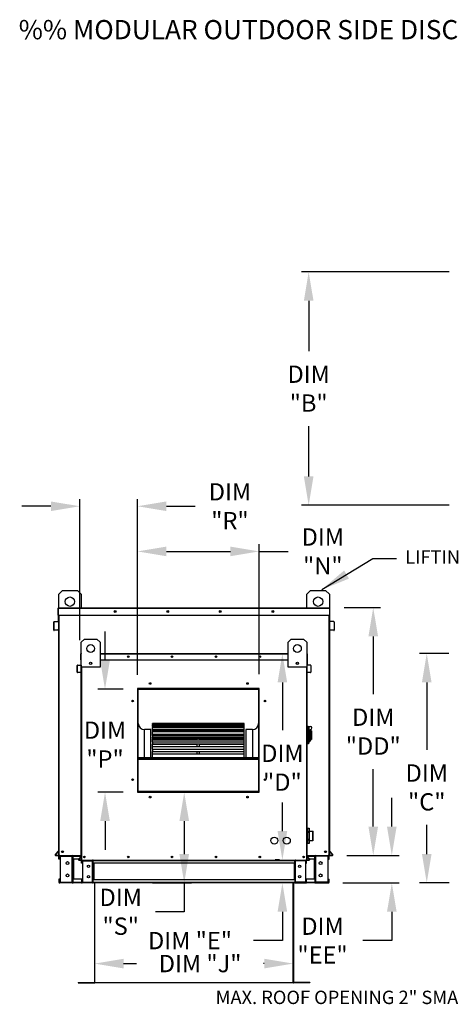
# Model space of a CAD drawing. Units: inches. Extents: x 0 to 2532, y -158 to 0.
# Drawn here: x 0 to 44, y -102 to 0 of the extents above; entities that cross this region are included whole.
import ezdxf

# ---------------------------------------------------------------- set-up
doc = ezdxf.new("R2010")
doc.units = ezdxf.units.IN
doc.header["$LTSCALE"] = 4
doc.header["$MEASUREMENT"] = 0
doc.styles.add('BOLD', font='ROMAND.SHX')
doc.dimstyles.new('MOD', dxfattribs={"dimscale": 1.5, "dimtxt": 1.2, "dimasz": 2, "dimexe": 0.5, "dimexo": 1, "dimgap": 1, "dimtad": 0, "dimtih": 1, "dimtoh": 1, "dimzin": 0, "dimdsep": 46, "dimtxsty": 'Standard', "dimcen": 0.09, "dimadec": 0, "dimazin": 0, "dimtfac": 1, "dimtofl": 0, "dimtmove": 0, "dimatfit": 3, "dimfxl": 1, "dimtolj": 1, "dimtzin": 0, "dimarcsym": 0})

# ---------------------------------------------------------------- blocks, each defined once
blk = doc.blocks.new('*D3')
at = {"color": 0, "lineweight": -2, "transparency": 16777216}
for p, q in [((38.2, -83.94), (38.2, -80.94)), ((33.52, -86.94), (38.95, -86.94)), ((33.1, -89.8), (38.95, -89.8)), ((38.2, -92.8), (38.2, -95.8)), ((38.2, -95.8), (35.2, -95.8))]:
    blk.add_line(p, q, dxfattribs=at)
at = {"color": 0, "transparency": 16777216}
for points in [[(37.7, -83.94), (38.7, -83.94), (38.2, -86.94)], [(37.7, -92.8), (38.7, -92.8), (38.2, -89.8)]]:
    blk.add_solid(points, dxfattribs=at)
at = {"layer": 'Defpoints', "color": 0, "transparency": 16777216}
for p in [(32.02, -86.94), (31.6, -89.8), (38.2, -89.8)]:
    blk.add_point(p, dxfattribs=at)
at = {"color": 0, "transparency": 16777216, "insert": (31, -95.8), "char_height": 1.8, "attachment_point": 5}
blk.add_mtext('\\A1;DIM\\P"EE"', dxfattribs=at)
blk = doc.blocks.new('*D4')
at = {"color": 0, "lineweight": -2, "transparency": 16777216}
for p, q in [((44.14, -65.93), (41.08, -65.93)), ((41.83, -68.93), (41.83, -75.96)), ((41.83, -86.79), (41.83, -83.76)), ((44.15, -89.79), (41.08, -89.79))]:
    blk.add_line(p, q, dxfattribs=at)
at = {"color": 0, "transparency": 16777216}
for points in [[(41.33, -68.93), (42.33, -68.93), (41.83, -65.93)], [(41.33, -86.79), (42.33, -86.79), (41.83, -89.79)]]:
    blk.add_solid(points, dxfattribs=at)
at = {"layer": 'Defpoints', "color": 0, "transparency": 16777216}
for p in [(45.64, -65.93), (41.83, -89.79), (45.65, -89.79)]:
    blk.add_point(p, dxfattribs=at)
at = {"color": 0, "transparency": 16777216, "insert": (41.83, -79.86), "char_height": 1.8, "attachment_point": 5}
blk.add_mtext('\\A1;DIM\\P"C"', dxfattribs=at)
blk = doc.blocks.new('*D6')
at = {"color": 0, "lineweight": -2, "transparency": 16777216}
for p, q in [((27.95, -93.17), (27.95, -98.94)), ((7.32, -93.45), (7.32, -98.94)), ((10.32, -98.19), (11.68, -98.19)), ((24.95, -98.19), (24.88, -98.19))]:
    blk.add_line(p, q, dxfattribs=at)
at = {"color": 0, "transparency": 16777216}
for points in [[(10.32, -97.69), (10.32, -98.69), (7.32, -98.19)], [(24.95, -97.69), (24.95, -98.69), (27.95, -98.19)]]:
    blk.add_solid(points, dxfattribs=at)
at = {"layer": 'Defpoints', "color": 0, "transparency": 16777216}
for p in [(7.32, -91.95), (27.95, -91.67), (27.95, -98.19)]:
    blk.add_point(p, dxfattribs=at)
at = {"color": 0, "transparency": 16777216, "insert": (18.28, -98.19), "char_height": 1.8, "attachment_point": 5}
blk.add_mtext('\\A1;DIM "J"', dxfattribs=at)
blk = doc.blocks.new('*D1')
at = {"color": 0, "lineweight": -2, "transparency": 16777216}
for p, q in [((44.15, -26.21), (28.81, -26.21)), ((29.56, -29.21), (29.56, -34.46)), ((29.56, -47.5), (29.56, -42.26)), ((44.15, -50.5), (28.81, -50.5))]:
    blk.add_line(p, q, dxfattribs=at)
at = {"color": 0, "transparency": 16777216}
for points in [[(29.06, -29.21), (30.06, -29.21), (29.56, -26.21)], [(29.06, -47.5), (30.06, -47.5), (29.56, -50.5)]]:
    blk.add_solid(points, dxfattribs=at)
at = {"layer": 'Defpoints', "color": 0, "transparency": 16777216}
for p in [(45.65, -26.21), (29.56, -50.5), (45.65, -50.5)]:
    blk.add_point(p, dxfattribs=at)
at = {"color": 0, "transparency": 16777216, "insert": (29.56, -38.36), "char_height": 1.8, "attachment_point": 5}
blk.add_mtext('\\A1;DIM\\P"B"', dxfattribs=at)
blk = doc.blocks.new('*D2')
at = {"color": 0, "lineweight": -2, "transparency": 16777216}
for p, q in [((33.24, -61.15), (37.02, -61.15)), ((36.27, -64.15), (36.27, -70.15)), ((36.27, -83.94), (36.27, -77.95)), ((33.52, -86.94), (37.02, -86.94))]:
    blk.add_line(p, q, dxfattribs=at)
at = {"color": 0, "transparency": 16777216}
for points in [[(35.77, -64.15), (36.77, -64.15), (36.27, -61.15)], [(35.77, -83.94), (36.77, -83.94), (36.27, -86.94)]]:
    blk.add_solid(points, dxfattribs=at)
at = {"layer": 'Defpoints', "color": 0, "transparency": 16777216}
for p in [(31.74, -61.15), (32.02, -86.94), (36.27, -86.94)]:
    blk.add_point(p, dxfattribs=at)
at = {"color": 0, "transparency": 16777216, "insert": (36.27, -74.05), "char_height": 1.8, "attachment_point": 5}
blk.add_mtext('\\A1;DIM\\P"DD"', dxfattribs=at)
blk = doc.blocks.new('*D23')
at = {"color": 0, "lineweight": -2, "transparency": 16777216}
for p, q in [((26.83, -84.41), (26.83, -81.41)), ((26.54, -87.41), (26.08, -87.41)), ((26.62, -89.8), (26.08, -89.8)), ((26.83, -92.8), (26.83, -95.8)), ((26.83, -95.8), (23.83, -95.8))]:
    blk.add_line(p, q, dxfattribs=at)
at = {"color": 0, "transparency": 16777216}
for points in [[(26.33, -84.41), (27.33, -84.41), (26.83, -87.41)], [(26.33, -92.8), (27.33, -92.8), (26.83, -89.8)]]:
    blk.add_solid(points, dxfattribs=at)
at = {"layer": 'Defpoints', "color": 0, "transparency": 16777216}
for p in [(28.04, -87.41), (26.83, -89.8), (28.12, -89.8)]:
    blk.add_point(p, dxfattribs=at)
at = {"color": 0, "transparency": 16777216, "insert": (17.23, -95.8), "char_height": 1.8, "attachment_point": 5}
blk.add_mtext('\\A1;DIM "E"', dxfattribs=at)
blk = doc.blocks.new('*D28')
at = {"color": 0, "lineweight": -2, "transparency": 16777216}
for p, q in [((25.92, -65.93), (26.08, -65.93)), ((26.83, -68.93), (26.83, -73.91)), ((26.83, -84.41), (26.83, -81.71)), ((26.54, -87.41), (26.08, -87.41))]:
    blk.add_line(p, q, dxfattribs=at)
at = {"color": 0, "transparency": 16777216}
for points in [[(26.33, -68.93), (27.33, -68.93), (26.83, -65.93)], [(26.33, -84.41), (27.33, -84.41), (26.83, -87.41)]]:
    blk.add_solid(points, dxfattribs=at)
at = {"layer": 'Defpoints', "color": 0, "transparency": 16777216}
for p in [(27.42, -65.93), (26.83, -87.41), (28.04, -87.41)]:
    blk.add_point(p, dxfattribs=at)
at = {"color": 0, "transparency": 16777216, "insert": (26.83, -77.81), "char_height": 1.8, "attachment_point": 5}
blk.add_mtext('\\A1;DIM\\P"D"', dxfattribs=at)
blk = doc.blocks.new('*D24')
at = {"color": 0, "lineweight": -2, "transparency": 16777216}
for p, q in [((11.78, -68.15), (11.78, -54.55)), ((14.78, -55.3), (21.43, -55.3)), ((24.43, -68.06), (24.43, -54.55)), ((24.43, -55.3), (27.43, -55.3))]:
    blk.add_line(p, q, dxfattribs=at)
at = {"color": 0, "transparency": 16777216}
for points in [[(14.78, -54.8), (14.78, -55.8), (11.78, -55.3)], [(21.43, -54.8), (21.43, -55.8), (24.43, -55.3)]]:
    blk.add_solid(points, dxfattribs=at)
at = {"layer": 'Defpoints', "color": 0, "transparency": 16777216}
for p in [(24.43, -55.3), (11.78, -69.65), (24.43, -69.56)]:
    blk.add_point(p, dxfattribs=at)
at = {"color": 0, "transparency": 16777216, "insert": (31.03, -55.3), "char_height": 1.8, "attachment_point": 5}
blk.add_mtext('\\A1;DIM\\P"N"', dxfattribs=at)
blk = doc.blocks.new('*D25')
at = {"color": 0, "lineweight": -2, "transparency": 16777216}
for p, q in [((13.28, -80.36), (17.38, -80.36)), ((16.63, -83.36), (16.63, -86.8)), ((13.34, -89.8), (17.38, -89.8)), ((16.63, -89.8), (16.63, -92.8)), ((16.63, -92.8), (13.63, -92.8))]:
    blk.add_line(p, q, dxfattribs=at)
at = {"color": 0, "transparency": 16777216}
for points in [[(16.13, -83.36), (17.13, -83.36), (16.63, -80.36)], [(16.13, -86.8), (17.13, -86.8), (16.63, -89.8)]]:
    blk.add_solid(points, dxfattribs=at)
at = {"layer": 'Defpoints', "color": 0, "transparency": 16777216}
for p in [(11.78, -80.36), (16.63, -80.36), (11.84, -89.8)]:
    blk.add_point(p, dxfattribs=at)
at = {"color": 0, "transparency": 16777216, "insert": (10.03, -92.8), "char_height": 1.8, "attachment_point": 5}
blk.add_mtext('\\A1;DIM\\P"S"', dxfattribs=at)
blk = doc.blocks.new('*D27')
at = {"color": 0, "lineweight": -2, "transparency": 16777216}
for p, q in [((8.4, -66.65), (8.4, -63.65)), ((10.28, -69.65), (7.65, -69.65)), ((10.28, -80.36), (7.65, -80.36)), ((8.4, -83.36), (8.4, -86.36))]:
    blk.add_line(p, q, dxfattribs=at)
at = {"color": 0, "transparency": 16777216}
for points in [[(7.9, -66.65), (8.9, -66.65), (8.4, -69.65)], [(7.9, -83.36), (8.9, -83.36), (8.4, -80.36)]]:
    blk.add_solid(points, dxfattribs=at)
at = {"layer": 'Defpoints', "color": 0, "transparency": 16777216}
for p in [(8.4, -69.65), (11.78, -69.65), (11.78, -80.36)]:
    blk.add_point(p, dxfattribs=at)
at = {"color": 0, "transparency": 16777216, "insert": (8.4, -75.4), "char_height": 1.8, "attachment_point": 5}
blk.add_mtext('\\A1;DIM\\P"P"', dxfattribs=at)
blk = doc.blocks.new('*D26')
at = {"color": 0, "lineweight": -2, "transparency": 16777216}
for p, q in [((5.77, -64.54), (5.77, -49.85)), ((11.78, -68.15), (11.78, -49.85)), ((2.77, -50.6), (-0.23, -50.6)), ((14.78, -50.6), (17.78, -50.6))]:
    blk.add_line(p, q, dxfattribs=at)
at = {"color": 0, "transparency": 16777216}
for points in [[(2.77, -50.1), (2.77, -51.1), (5.77, -50.6)], [(14.78, -50.1), (14.78, -51.1), (11.78, -50.6)]]:
    blk.add_solid(points, dxfattribs=at)
at = {"layer": 'Defpoints', "color": 0, "transparency": 16777216}
for p in [(5.77, -50.6), (5.77, -66.04), (11.78, -69.65)]:
    blk.add_point(p, dxfattribs=at)
at = {"color": 0, "transparency": 16777216, "insert": (21.38, -50.6), "char_height": 1.8, "attachment_point": 5}
blk.add_mtext('\\A1;DIM\\P"R"', dxfattribs=at)

msp = doc.modelspace()

# ---------------------------------------------------------------- linework, layer by layer
at = {"color": 7, "linetype": 'Continuous'}
for p, q in [((3.585, -59.748), (3.975, -59.358)), ((3.975, -59.358), (5.535, -59.358)), ((5.535, -59.358), (5.924, -59.748)), ((29.369, -59.748), (29.759, -59.358)), ((29.759, -59.358), (31.318, -59.358)), ((31.318, -59.358), (31.708, -59.748)), ((3.585, -61.154), (3.585, -59.748)), ((5.924, -59.748), (5.924, -61.154)), ((29.369, -61.154), (29.369, -59.748)), ((31.708, -59.748), (31.708, -61.154)), ((3.557, -61.206), (3.529, -61.206)), ((3.529, -61.933), (3.529, -61.206)), ((3.557, -61.154), (31.736, -61.154)), ((3.557, -61.154), (3.557, -61.206)), ((3.557, -61.206), (31.736, -61.206)), ((3.557, -61.933), (3.557, -61.206)), ((31.736, -61.206), (31.736, -61.154)), ((31.736, -61.206), (31.736, -61.933)), ((31.736, -61.206), (31.764, -61.206)), ((31.764, -61.933), (31.764, -61.206)), ((3.557, -61.933), (3.529, -61.933)), ((3.557, -61.933), (31.736, -61.933)), ((3.557, -62.542), (3.557, -61.933)), ((3.585, -86.937), (3.585, -61.933)), ((3.638, -86.937), (3.638, -61.933)), ((31.656, -61.933), (31.656, -86.937)), ((31.708, -61.933), (31.708, -86.937)), ((31.736, -61.933), (31.736, -62.542)), ((31.736, -61.933), (31.764, -61.933)), ((3.072, -63.483), (3.072, -62.654)), ((3.1, -62.654), (3.072, -62.654)), ((3.1, -63.483), (3.072, -63.483)), ((3.1, -63.483), (3.1, -62.654)), ((3.12, -62.602), (3.535, -62.566)), ((3.12, -62.602), (3.122, -62.63)), ((3.122, -62.63), (3.538, -62.594)), ((3.488, -63.475), (3.126, -63.507)), ((3.126, -63.507), (3.129, -63.535)), ((3.491, -63.503), (3.129, -63.535)), ((3.488, -63.475), (3.491, -63.503)), ((3.535, -62.566), (3.538, -62.594)), ((3.585, -62.542), (3.557, -62.542)), ((3.557, -62.588), (3.557, -66.526)), ((31.708, -62.542), (31.736, -62.542)), ((31.736, -66.526), (31.736, -62.588)), ((31.758, -62.566), (31.756, -62.594)), ((32.171, -62.63), (31.756, -62.594)), ((32.174, -62.602), (31.758, -62.566)), ((31.805, -63.475), (31.803, -63.503)), ((32.165, -63.535), (31.803, -63.503)), ((32.167, -63.507), (31.805, -63.475)), ((32.167, -63.507), (32.165, -63.535)), ((32.174, -62.602), (32.171, -62.63)), ((32.194, -62.654), (32.194, -63.483)), ((32.194, -62.654), (32.222, -62.654)), ((32.194, -63.483), (32.222, -63.483)), ((32.222, -62.654), (32.222, -63.483)), ((5.929, -64.756), (6.254, -64.431)), ((6.254, -64.431), (7.553, -64.431)), ((7.553, -64.431), (7.878, -64.756)), ((27.416, -64.756), (27.74, -64.431)), ((27.74, -64.431), (29.04, -64.431)), ((29.04, -64.431), (29.365, -64.756)), ((5.929, -67.355), (5.929, -64.756)), ((7.878, -64.756), (7.878, -67.355)), ((27.416, -67.355), (27.416, -64.756)), ((29.365, -64.756), (29.365, -67.355)), ((3.557, -66.526), (3.585, -66.526)), ((5.882, -66.577), (5.882, -65.971)), ((5.906, -65.971), (5.882, -65.971)), ((5.906, -66.577), (5.882, -66.577)), ((5.926, -65.928), (5.906, -65.928)), ((5.906, -65.928), (5.906, -65.971)), ((5.906, -65.928), (5.929, -65.928)), ((5.906, -66.577), (5.906, -65.971)), ((5.906, -65.971), (5.929, -65.971)), ((5.906, -66.577), (5.929, -66.577)), ((5.906, -67.084), (5.906, -66.577)), ((7.878, -65.928), (27.416, -65.928)), ((7.878, -65.971), (27.416, -65.971)), ((7.878, -66.577), (27.416, -66.577)), ((29.365, -65.928), (29.388, -65.928)), ((29.365, -65.971), (29.388, -65.971)), ((29.365, -66.577), (29.388, -66.577)), ((29.368, -65.928), (29.388, -65.928)), ((29.388, -65.971), (29.388, -65.928)), ((29.388, -65.971), (29.388, -66.577)), ((29.388, -65.971), (29.411, -65.971)), ((29.388, -66.577), (29.411, -66.577)), ((29.388, -66.577), (29.388, -67.084)), ((29.411, -66.577), (29.411, -65.971)), ((31.708, -66.526), (31.736, -66.526)), ((5.501, -67.869), (5.501, -67.178)), ((5.525, -67.178), (5.501, -67.178)), ((5.525, -67.869), (5.525, -67.178)), ((5.541, -67.135), (5.887, -67.105)), ((5.541, -67.135), (5.543, -67.158)), ((5.543, -67.158), (5.889, -67.128)), ((5.887, -67.105), (5.889, -67.128)), ((5.929, -67.084), (5.906, -67.084)), ((5.906, -67.123), (5.906, -70.405)), ((5.929, -87.414), (5.929, -67.355)), ((7.878, -67.355), (5.929, -67.355)), ((5.973, -87.414), (5.973, -67.355)), ((6.99, -66.863), (6.99, -67.035)), ((7.005, -66.881), (7.005, -67.017)), ((29.365, -67.355), (27.416, -67.355)), ((28.289, -66.881), (28.289, -67.017)), ((28.304, -66.863), (28.304, -67.035)), ((29.321, -67.355), (29.321, -87.414)), ((29.365, -67.084), (29.388, -67.084)), ((29.365, -67.355), (29.365, -87.414)), ((29.388, -70.405), (29.388, -67.123)), ((29.406, -67.105), (29.404, -67.128)), ((29.751, -67.158), (29.404, -67.128)), ((29.753, -67.135), (29.406, -67.105)), ((29.753, -67.135), (29.751, -67.158)), ((29.769, -67.178), (29.769, -67.869)), ((29.769, -67.178), (29.792, -67.178)), ((29.792, -67.178), (29.792, -67.869)), ((5.525, -67.869), (5.501, -67.869)), ((5.848, -67.862), (5.546, -67.889)), ((5.546, -67.889), (5.548, -67.912)), ((5.85, -67.886), (5.548, -67.912)), ((5.848, -67.862), (5.85, -67.886)), ((29.445, -67.862), (29.443, -67.886)), ((29.745, -67.912), (29.443, -67.886)), ((29.747, -67.889), (29.445, -67.862)), ((29.747, -67.889), (29.745, -67.912)), ((29.769, -67.869), (29.792, -67.869)), ((24.432, -69.557), (11.776, -69.557)), ((11.776, -69.557), (11.776, -80.357)), ((11.818, -69.652), (11.776, -69.652)), ((11.818, -69.599), (24.39, -69.599)), ((11.818, -80.315), (11.818, -69.599)), ((11.852, -69.633), (24.356, -69.633)), ((11.852, -80.281), (11.852, -69.633)), ((11.861, -69.557), (24.432, -69.557)), ((11.861, -69.557), (11.861, -69.557)), ((24.356, -69.633), (24.356, -80.281)), ((24.39, -69.599), (24.39, -80.315)), ((24.432, -69.652), (24.39, -69.652)), ((24.432, -80.357), (24.432, -69.557)), ((5.906, -70.405), (5.929, -70.405)), ((11.776, -69.673), (11.818, -69.673)), ((11.776, -69.697), (11.818, -69.697)), ((24.39, -69.673), (24.432, -69.673)), ((24.39, -69.697), (24.432, -69.697)), ((29.365, -70.405), (29.388, -70.405)), ((22.871, -73.204), (13.337, -73.204)), ((13.337, -73.204), (13.337, -73.209)), ((13.337, -73.209), (22.871, -73.209)), ((13.337, -73.283), (13.337, -73.209)), ((22.871, -73.282), (13.337, -73.282)), ((13.337, -73.283), (13.337, -73.282)), ((13.337, -73.283), (22.871, -73.283)), ((13.337, -73.283), (13.337, -73.334)), ((13.337, -73.334), (22.871, -73.334)), ((13.337, -73.507), (13.337, -73.334)), ((22.871, -73.507), (13.337, -73.507)), ((13.337, -73.524), (13.337, -73.507)), ((13.337, -73.524), (22.871, -73.524)), ((13.337, -73.524), (13.337, -73.618)), ((13.337, -73.618), (22.871, -73.618)), ((13.337, -73.868), (13.337, -73.618)), ((22.871, -73.209), (22.871, -73.204)), ((22.871, -73.283), (22.871, -73.209)), ((22.871, -73.283), (22.871, -73.282)), ((22.871, -73.334), (22.871, -73.283)), ((22.871, -73.507), (22.871, -73.334)), ((22.871, -73.524), (22.871, -73.507)), ((22.871, -73.618), (22.871, -73.524)), ((22.871, -73.868), (22.871, -73.618)), ((29.43, -73.478), (29.365, -73.478)), ((29.43, -73.478), (29.43, -75.362)), ((29.501, -73.51), (29.43, -73.51)), ((29.501, -73.51), (29.728, -73.51)), ((29.501, -73.51), (29.566, -73.575)), ((29.501, -75.33), (29.501, -73.51)), ((29.566, -73.575), (29.566, -75.265)), ((12.493, -76.748), (12.493, -73.845)), ((13.168, -73.845), (12.493, -73.845)), ((13.168, -76.748), (13.168, -73.845)), ((22.871, -73.868), (13.337, -73.868)), ((13.337, -73.92), (13.337, -73.868)), ((13.337, -73.92), (22.871, -73.92)), ((13.337, -73.92), (13.337, -74.054)), ((13.337, -74.054), (22.871, -74.054)), ((13.337, -74.326), (13.337, -74.054)), ((13.337, -74.326), (17.978, -74.326)), ((13.337, -74.326), (13.337, -74.354)), ((22.871, -74.354), (13.337, -74.354)), ((13.337, -74.458), (13.337, -74.354)), ((13.337, -74.458), (22.871, -74.458)), ((13.337, -74.458), (13.337, -74.628)), ((13.337, -74.628), (22.871, -74.628)), ((13.337, -74.739), (13.337, -74.628)), ((13.337, -74.739), (17.978, -74.739)), ((13.337, -74.739), (13.337, -74.814)), ((17.978, -74.326), (18.231, -74.326)), ((17.978, -74.354), (17.978, -74.326)), ((17.978, -74.951), (17.978, -74.739)), ((17.978, -74.739), (18.231, -74.739)), ((18.231, -74.326), (22.871, -74.326)), ((18.231, -74.354), (18.231, -74.326)), ((18.231, -74.739), (22.871, -74.739)), ((18.231, -74.951), (18.231, -74.739)), ((22.871, -73.92), (22.871, -73.868)), ((22.871, -74.054), (22.871, -73.92)), ((22.871, -74.326), (22.871, -74.054)), ((22.871, -74.354), (22.871, -74.326)), ((22.871, -74.458), (22.871, -74.354)), ((22.871, -74.628), (22.871, -74.458)), ((22.871, -74.739), (22.871, -74.628)), ((22.871, -74.814), (22.871, -74.739)), ((23.04, -73.845), (23.04, -76.748)), ((23.715, -73.845), (23.04, -73.845)), ((23.715, -73.845), (23.715, -76.748)), ((29.728, -74.041), (29.566, -74.041)), ((29.728, -73.835), (29.728, -74.041)), ((29.858, -73.965), (29.728, -73.965)), ((29.728, -74.041), (29.728, -75.037)), ((29.858, -73.965), (29.858, -74.875)), ((13.337, -74.814), (17.978, -74.814)), ((13.337, -74.95), (13.337, -74.814)), ((22.871, -74.951), (13.337, -74.951)), ((13.337, -75.121), (13.337, -74.951)), ((13.337, -75.121), (22.871, -75.121)), ((13.337, -75.121), (13.337, -75.323)), ((13.337, -75.323), (22.871, -75.323)), ((13.337, -75.323), (13.337, -75.362)), ((13.337, -75.362), (17.978, -75.362)), ((13.337, -75.641), (13.337, -75.362)), ((22.871, -75.641), (13.337, -75.641)), ((13.337, -75.891), (13.337, -75.641)), ((17.978, -75.641), (17.978, -75.323)), ((18.231, -74.814), (22.871, -74.814)), ((18.231, -75.641), (18.231, -75.323)), ((18.231, -75.362), (22.871, -75.362)), ((22.871, -74.95), (22.871, -74.814)), ((22.871, -75.121), (22.871, -74.951)), ((22.871, -75.323), (22.871, -75.121)), ((22.871, -75.362), (22.871, -75.323)), ((22.871, -75.641), (22.871, -75.362)), ((22.871, -75.891), (22.871, -75.641)), ((29.43, -75.362), (29.365, -75.362)), ((29.501, -75.33), (29.43, -75.33)), ((29.566, -75.265), (29.501, -75.33)), ((29.566, -75.037), (29.728, -75.037)), ((29.728, -74.875), (29.858, -74.875)), ((11.852, -76.748), (24.356, -76.748)), ((11.852, -76.781), (24.356, -76.781)), ((13.337, -75.891), (22.871, -75.891)), ((13.337, -75.891), (13.337, -76.118)), ((13.337, -76.118), (22.871, -76.118)), ((13.337, -76.402), (13.337, -76.118)), ((22.871, -76.402), (13.337, -76.402)), ((13.337, -76.743), (13.337, -76.402)), ((13.337, -76.743), (22.871, -76.743)), ((13.337, -76.743), (13.337, -76.748)), ((17.978, -76.402), (17.978, -76.118)), ((18.231, -76.402), (18.231, -76.118)), ((22.871, -76.118), (22.871, -75.891)), ((22.871, -76.402), (22.871, -76.118)), ((22.871, -76.743), (22.871, -76.402)), ((22.871, -76.748), (22.871, -76.743)), ((11.852, -76.909), (24.356, -76.909)), ((11.818, -78.266), (11.776, -78.266)), ((24.432, -78.266), (24.39, -78.266)), ((11.776, -78.941), (11.818, -78.941)), ((24.39, -78.941), (24.432, -78.941)), ((11.776, -80.357), (24.432, -80.357)), ((24.39, -80.315), (11.818, -80.315)), ((11.818, -80.315), (11.818, -80.357)), ((24.356, -80.281), (11.852, -80.281)), ((24.39, -80.315), (24.39, -80.357)), ((29.365, -84.393), (29.393, -84.393)), ((29.395, -84.107), (29.393, -84.11)), ((29.393, -84.11), (29.393, -84.113)), ((29.393, -84.111), (29.393, -84.113)), ((29.393, -84.113), (29.393, -84.497)), ((29.395, -84.491), (29.393, -84.494)), ((29.393, -84.494), (29.393, -84.497)), ((29.393, -84.497), (29.393, -84.514)), ((29.413, -84.514), (29.393, -84.514)), ((29.393, -84.514), (29.393, -85.281)), ((29.396, -84.104), (29.395, -84.107)), ((29.396, -84.488), (29.395, -84.491)), ((29.399, -84.101), (29.396, -84.104)), ((29.399, -84.485), (29.396, -84.488)), ((29.402, -84.099), (29.399, -84.101)), ((29.402, -84.483), (29.399, -84.485)), ((29.405, -84.098), (29.402, -84.099)), ((29.405, -84.481), (29.402, -84.483)), ((29.409, -84.097), (29.405, -84.098)), ((29.409, -84.48), (29.405, -84.481)), ((29.413, -84.096), (29.409, -84.097)), ((29.413, -84.48), (29.409, -84.48)), ((29.413, -84.096), (29.413, -84.091)), ((29.413, -84.091), (29.608, -84.091)), ((29.413, -84.096), (29.608, -84.096)), ((29.413, -84.48), (29.413, -84.096)), ((29.608, -84.48), (29.413, -84.48)), ((29.413, -84.514), (29.413, -84.48)), ((29.413, -84.514), (29.608, -84.514)), ((29.413, -85.281), (29.413, -84.514)), ((29.608, -84.091), (29.608, -84.096)), ((29.612, -84.097), (29.608, -84.096)), ((29.608, -84.096), (29.608, -84.48)), ((29.612, -84.48), (29.608, -84.48)), ((29.608, -84.48), (29.608, -84.514)), ((29.628, -84.514), (29.608, -84.514)), ((29.608, -84.514), (29.608, -85.281)), ((29.615, -84.098), (29.612, -84.097)), ((29.615, -84.481), (29.612, -84.48)), ((29.619, -84.099), (29.615, -84.098)), ((29.619, -84.483), (29.615, -84.481)), ((29.622, -84.101), (29.619, -84.099)), ((29.622, -84.485), (29.619, -84.483)), ((29.624, -84.104), (29.622, -84.101)), ((29.624, -84.488), (29.622, -84.485)), ((29.626, -84.107), (29.624, -84.104)), ((29.626, -84.491), (29.624, -84.488)), ((29.627, -84.11), (29.626, -84.107)), ((29.627, -84.494), (29.626, -84.491)), ((29.628, -84.113), (29.627, -84.11)), ((29.628, -84.497), (29.627, -84.494)), ((29.628, -84.113), (29.628, -84.111)), ((29.628, -84.497), (29.628, -84.113)), ((29.628, -84.393), (29.982, -84.393)), ((29.628, -84.514), (29.628, -84.497)), ((29.628, -85.281), (29.628, -84.514)), ((29.982, -84.393), (29.982, -85.403)), ((30.001, -85.383), (30.001, -84.412)), ((29.393, -85.403), (29.365, -85.403)), ((29.413, -85.281), (29.393, -85.281)), ((29.393, -85.281), (29.393, -85.298)), ((29.393, -85.298), (29.393, -85.682)), ((29.393, -85.298), (29.393, -85.302)), ((29.393, -85.302), (29.395, -85.305)), ((29.393, -85.682), (29.393, -85.684)), ((29.393, -85.682), (29.393, -85.685)), ((29.393, -85.685), (29.395, -85.688)), ((29.395, -85.305), (29.396, -85.308)), ((29.395, -85.688), (29.396, -85.691)), ((29.396, -85.308), (29.399, -85.31)), ((29.396, -85.691), (29.399, -85.694)), ((29.399, -85.31), (29.402, -85.312)), ((29.399, -85.694), (29.402, -85.696)), ((29.402, -85.312), (29.405, -85.314)), ((29.402, -85.696), (29.405, -85.697)), ((29.405, -85.314), (29.409, -85.315)), ((29.405, -85.697), (29.409, -85.698)), ((29.409, -85.315), (29.413, -85.315)), ((29.409, -85.698), (29.413, -85.699)), ((29.413, -85.315), (29.413, -85.281)), ((29.608, -85.281), (29.413, -85.281)), ((29.413, -85.315), (29.608, -85.315)), ((29.413, -85.699), (29.413, -85.315)), ((29.608, -85.699), (29.413, -85.699)), ((29.413, -85.704), (29.413, -85.699)), ((29.608, -85.704), (29.413, -85.704)), ((29.608, -85.281), (29.608, -85.315)), ((29.628, -85.281), (29.608, -85.281)), ((29.608, -85.315), (29.608, -85.699)), ((29.608, -85.315), (29.612, -85.315)), ((29.608, -85.699), (29.612, -85.698)), ((29.608, -85.699), (29.608, -85.704)), ((29.612, -85.315), (29.615, -85.314)), ((29.612, -85.698), (29.615, -85.697)), ((29.615, -85.314), (29.619, -85.312)), ((29.615, -85.697), (29.619, -85.696)), ((29.619, -85.312), (29.622, -85.31)), ((29.619, -85.696), (29.622, -85.694)), ((29.622, -85.31), (29.624, -85.308)), ((29.622, -85.694), (29.624, -85.691)), ((29.624, -85.308), (29.626, -85.305)), ((29.624, -85.691), (29.626, -85.688)), ((29.626, -85.305), (29.627, -85.302)), ((29.626, -85.688), (29.627, -85.685)), ((29.627, -85.302), (29.628, -85.298)), ((29.627, -85.685), (29.628, -85.682)), ((29.628, -85.298), (29.628, -85.281)), ((29.628, -85.682), (29.628, -85.298)), ((29.982, -85.403), (29.628, -85.403)), ((29.628, -85.684), (29.628, -85.682)), ((3.58, -86.442), (3.236, -86.852)), ((3.236, -86.852), (3.257, -86.87)), ((3.585, -86.478), (3.257, -86.87)), ((3.276, -86.909), (3.276, -86.937)), ((3.276, -86.909), (3.585, -86.909)), ((3.276, -86.937), (3.585, -86.937)), ((3.58, -86.442), (3.585, -86.446)), ((3.585, -86.937), (3.638, -86.937)), ((3.614, -87.327), (3.614, -87.02)), ((3.672, -87.02), (3.614, -87.02)), ((3.638, -86.937), (5.929, -86.937)), ((3.672, -87.327), (3.672, -87.02)), ((3.696, -86.996), (3.696, -86.937)), ((3.696, -86.996), (4.993, -86.996)), ((3.727, -87.021), (3.727, -89.714)), ((3.727, -87.021), (4.993, -87.021)), ((4.993, -86.996), (4.993, -86.937)), ((4.993, -89.714), (4.993, -87.021)), ((5.017, -87.021), (4.993, -87.021)), ((5.017, -87.02), (5.075, -87.02)), ((5.017, -87.02), (5.017, -87.021)), ((5.017, -87.021), (5.075, -87.021)), ((5.075, -86.937), (5.075, -86.999)), ((5.075, -87.327), (5.075, -86.999)), ((5.075, -86.999), (5.929, -86.999)), ((5.075, -87.02), (5.075, -87.021)), ((5.924, -87.001), (5.638, -87.343)), ((5.929, -87.032), (5.655, -87.358)), ((5.924, -87.001), (5.929, -87.005)), ((29.365, -86.937), (31.656, -86.937)), ((29.365, -86.999), (30.218, -86.999)), ((29.369, -87.001), (29.365, -87.005)), ((29.365, -87.032), (29.638, -87.358)), ((29.369, -87.001), (29.656, -87.343)), ((30.218, -86.999), (30.218, -86.937)), ((30.218, -87.327), (30.218, -86.999)), ((30.218, -87.02), (30.218, -87.021)), ((30.277, -87.02), (30.218, -87.02)), ((30.277, -87.021), (30.218, -87.021)), ((30.277, -87.02), (30.277, -87.021)), ((30.301, -87.021), (30.277, -87.021)), ((30.301, -86.996), (30.301, -86.937)), ((31.597, -86.996), (30.301, -86.996)), ((30.301, -89.714), (30.301, -87.021)), ((31.567, -87.021), (30.301, -87.021)), ((31.567, -87.021), (31.567, -89.714)), ((31.597, -86.996), (31.597, -86.937)), ((31.622, -87.327), (31.622, -87.02)), ((31.622, -87.02), (31.68, -87.02)), ((31.656, -86.937), (31.708, -86.937)), ((31.68, -87.327), (31.68, -87.02)), ((31.714, -86.442), (31.708, -86.446)), ((31.708, -86.478), (32.036, -86.87)), ((31.708, -86.909), (32.018, -86.909)), ((31.708, -86.937), (32.018, -86.937)), ((31.714, -86.442), (32.058, -86.852)), ((32.018, -86.909), (32.018, -86.937)), ((32.058, -86.852), (32.036, -86.87)), ((3.672, -87.327), (3.614, -87.327)), ((5.075, -87.327), (5.075, -89.407)), ((5.65, -87.327), (5.075, -87.327)), ((5.113, -87.327), (5.113, -89.407)), ((5.137, -87.327), (5.137, -89.407)), ((5.638, -87.343), (5.655, -87.358)), ((5.671, -87.391), (5.929, -87.391)), ((5.671, -87.391), (5.671, -87.414)), ((5.671, -87.414), (5.929, -87.414)), ((5.929, -87.414), (5.973, -87.414)), ((6.001, -87.483), (5.952, -87.483)), ((5.952, -87.739), (5.952, -87.483)), ((6.001, -87.739), (5.952, -87.739)), ((5.973, -87.414), (29.321, -87.414)), ((6.001, -87.739), (6.001, -87.483)), ((6.021, -87.463), (6.021, -87.414)), ((6.021, -87.463), (7.102, -87.463)), ((6.047, -87.484), (6.047, -89.728)), ((6.047, -87.484), (7.102, -87.484)), ((7.102, -87.463), (7.102, -87.414)), ((7.102, -89.728), (7.102, -87.484)), ((7.122, -87.484), (7.102, -87.484)), ((7.122, -87.483), (7.122, -87.484)), ((7.122, -87.483), (7.171, -87.483)), ((7.122, -87.484), (7.171, -87.484)), ((7.171, -87.414), (7.171, -87.465)), ((7.171, -87.465), (28.123, -87.465)), ((7.171, -87.739), (7.171, -87.465)), ((7.171, -87.483), (7.171, -87.484)), ((28.123, -87.739), (7.171, -87.739)), ((7.171, -87.739), (7.171, -89.472)), ((7.202, -87.739), (7.202, -89.472)), ((7.222, -87.739), (7.222, -89.472)), ((28.072, -89.472), (28.072, -87.739)), ((28.092, -87.739), (28.092, -89.472)), ((28.123, -87.465), (28.123, -87.414)), ((28.123, -87.739), (28.123, -87.465)), ((28.172, -87.483), (28.123, -87.483)), ((28.123, -87.483), (28.123, -87.484)), ((28.172, -87.484), (28.123, -87.484)), ((28.123, -87.739), (28.123, -89.472)), ((28.172, -87.483), (28.172, -87.484)), ((28.192, -87.484), (28.172, -87.484)), ((28.192, -87.463), (28.192, -87.414)), ((29.272, -87.463), (28.192, -87.463)), ((29.247, -87.484), (28.192, -87.484)), ((28.192, -89.728), (28.192, -87.484)), ((29.247, -87.484), (29.247, -89.728)), ((29.272, -87.463), (29.272, -87.414)), ((29.292, -87.483), (29.341, -87.483)), ((29.292, -87.739), (29.292, -87.483)), ((29.292, -87.739), (29.341, -87.739)), ((29.321, -87.414), (29.365, -87.414)), ((29.341, -87.739), (29.341, -87.483)), ((29.365, -87.391), (29.623, -87.391)), ((29.365, -87.414), (29.623, -87.414)), ((29.623, -87.391), (29.623, -87.414)), ((29.656, -87.343), (29.638, -87.358)), ((30.218, -87.327), (29.643, -87.327)), ((30.157, -89.407), (30.157, -87.327)), ((30.181, -87.327), (30.181, -89.407)), ((30.218, -87.327), (30.218, -89.407)), ((31.622, -87.327), (31.68, -87.327)), ((3.614, -89.407), (3.614, -89.715)), ((3.672, -89.407), (3.614, -89.407)), ((3.672, -89.715), (3.614, -89.715)), ((3.672, -89.407), (3.672, -89.715)), ((4.993, -89.739), (3.696, -89.739)), ((3.696, -89.739), (3.696, -89.797)), ((4.993, -89.797), (3.696, -89.797)), ((3.727, -89.714), (4.993, -89.714)), ((4.993, -89.714), (5.017, -89.714)), ((4.993, -89.739), (4.993, -89.797)), ((4.993, -89.797), (5.075, -89.797)), ((5.017, -89.714), (5.017, -89.715)), ((5.017, -89.714), (5.075, -89.714)), ((5.017, -89.715), (5.075, -89.715)), ((6.047, -89.407), (5.075, -89.407)), ((5.075, -89.736), (5.075, -89.407)), ((5.075, -89.715), (5.075, -89.714)), ((5.075, -89.736), (5.075, -89.797)), ((5.953, -89.736), (5.075, -89.736)), ((6.021, -89.797), (5.075, -89.797)), ((6.001, -89.472), (5.952, -89.472)), ((5.952, -89.472), (5.952, -89.728)), ((6.001, -89.728), (5.952, -89.728)), ((6.001, -89.472), (6.001, -89.728)), ((6.021, -89.748), (6.021, -89.797)), ((7.102, -89.748), (6.021, -89.748)), ((7.102, -89.797), (6.021, -89.797)), ((6.047, -89.728), (7.102, -89.728)), ((7.102, -89.728), (7.122, -89.728)), ((7.102, -89.748), (7.102, -89.797)), ((7.102, -89.797), (7.171, -89.797)), ((7.122, -89.728), (7.171, -89.728)), ((7.122, -89.728), (7.171, -89.728)), ((7.122, -89.728), (7.122, -89.728)), ((28.123, -89.472), (7.171, -89.472)), ((7.171, -89.746), (7.171, -89.472)), ((7.171, -89.728), (7.171, -89.728)), ((28.123, -89.746), (7.171, -89.746)), ((7.171, -89.746), (7.171, -89.797)), ((28.123, -89.797), (7.171, -89.797)), ((7.318, -89.796), (7.318, -100.139)), ((7.348, -100.14), (7.348, -89.796)), ((27.945, -100.14), (27.945, -89.796)), ((27.976, -89.796), (27.976, -100.139)), ((28.123, -89.472), (28.123, -89.746)), ((28.172, -89.728), (28.123, -89.728)), ((28.172, -89.728), (28.123, -89.728)), ((28.123, -89.728), (28.123, -89.728)), ((28.123, -89.797), (28.123, -89.746)), ((28.123, -89.797), (28.192, -89.797)), ((28.172, -89.728), (28.172, -89.728)), ((28.172, -89.728), (28.192, -89.728)), ((29.247, -89.728), (28.192, -89.728)), ((28.192, -89.748), (29.272, -89.748)), ((28.192, -89.748), (28.192, -89.797)), ((28.192, -89.797), (29.272, -89.797)), ((30.218, -89.407), (29.247, -89.407)), ((29.272, -89.748), (29.272, -89.797)), ((30.218, -89.797), (29.272, -89.797)), ((29.292, -89.472), (29.341, -89.472)), ((29.292, -89.728), (29.292, -89.472)), ((29.292, -89.728), (29.341, -89.728)), ((29.341, -89.728), (29.341, -89.472)), ((30.218, -89.736), (29.341, -89.736)), ((30.218, -89.407), (30.218, -89.736)), ((30.218, -89.714), (30.218, -89.715)), ((30.277, -89.714), (30.218, -89.714)), ((30.277, -89.715), (30.218, -89.715)), ((30.218, -89.797), (30.218, -89.736)), ((30.218, -89.797), (30.301, -89.797)), ((30.277, -89.714), (30.301, -89.714)), ((30.277, -89.714), (30.277, -89.715)), ((31.567, -89.714), (30.301, -89.714)), ((30.301, -89.739), (31.597, -89.739)), ((30.301, -89.739), (30.301, -89.797)), ((30.301, -89.797), (31.597, -89.797)), ((31.597, -89.739), (31.597, -89.797)), ((31.622, -89.715), (31.622, -89.407)), ((31.622, -89.407), (31.68, -89.407)), ((31.622, -89.715), (31.68, -89.715)), ((31.68, -89.715), (31.68, -89.407)), ((5.621, -100.16), (7.298, -100.16)), ((5.621, -100.16), (5.621, -100.19)), ((5.621, -100.19), (7.298, -100.19)), ((7.298, -100.16), (7.298, -100.19)), ((7.318, -100.139), (7.318, -100.14)), ((7.322, -100.139), (7.318, -100.139)), ((7.348, -100.14), (7.318, -100.14)), ((7.322, -100.139), (7.348, -100.139)), ((7.348, -100.16), (7.348, -100.14)), ((7.348, -100.16), (7.348, -100.19)), ((27.972, -100.139), (27.945, -100.139)), ((27.945, -100.14), (27.976, -100.14)), ((27.945, -100.16), (27.945, -100.14)), ((27.945, -100.16), (27.945, -100.19)), ((27.972, -100.139), (27.976, -100.139)), ((27.976, -100.139), (27.976, -100.14)), ((29.673, -100.16), (27.995, -100.16)), ((27.995, -100.16), (27.995, -100.19)), ((29.673, -100.19), (27.995, -100.19)), ((29.673, -100.16), (29.673, -100.19))]:
    msp.add_line(p, q, dxfattribs=at)
msp.add_line((27.945, -100.19), (7.348, -100.19))
for centre, radius in [((4.755, -60.528), 0.487), ((30.539, -60.528), 0.487), ((9.444, -61.544), 0.0975), ((14.913, -61.544), 0.0975), ((20.381, -61.544), 0.0975), ((25.85, -61.544), 0.0975), ((9.444, -61.544), 0.0507), ((14.913, -61.544), 0.0507), ((20.381, -61.544), 0.0507), ((25.85, -61.544), 0.0507), ((6.904, -65.406), 0.406), ((28.39, -65.406), 0.406), ((10.811, -66.252), 0.0812), ((10.811, -66.252), 0.0422), ((15.368, -66.252), 0.0812), ((15.368, -66.252), 0.0422), ((19.925, -66.252), 0.0812), ((19.925, -66.252), 0.0422), ((24.483, -66.252), 0.0812), ((24.483, -66.252), 0.0422), ((6.904, -66.949), 0.122), ((28.39, -66.949), 0.122), ((13.088, -69.046), 0.0844), ((13.088, -69.046), 0.0439), ((23.205, -69.046), 0.0844), ((23.205, -69.046), 0.0439), ((11.265, -70.869), 0.0844), ((11.265, -70.869), 0.0439), ((25.028, -70.869), 0.0844), ((25.028, -70.869), 0.0439), ((11.265, -79.046), 0.0844), ((11.265, -79.046), 0.0439), ((25.028, -79.046), 0.0844), ((25.028, -79.046), 0.0439), ((13.088, -80.868), 0.0844), ((13.088, -80.868), 0.0439), ((23.205, -80.868), 0.0844), ((23.205, -80.868), 0.0439), ((25.988, -85.391), 0.365), ((27.288, -85.391), 0.365), ((3.975, -86.548), 0.0975), ((3.975, -86.548), 0.0507), ((6.254, -87.089), 0.0812), ((6.254, -87.089), 0.0422), ((10.811, -87.089), 0.0812), ((10.811, -87.089), 0.0422), ((15.368, -87.089), 0.0812), ((15.368, -87.089), 0.0422), ((19.925, -87.089), 0.0812), ((19.925, -87.089), 0.0422), ((24.483, -87.089), 0.0812), ((24.483, -87.089), 0.0422), ((29.04, -87.089), 0.0812), ((29.04, -87.089), 0.0422), ((31.318, -86.548), 0.0975), ((31.318, -86.548), 0.0507), ((4.491, -87.726), 0.146), ((6.683, -88.071), 0.122), ((28.61, -88.071), 0.122), ((30.803, -87.726), 0.146), ((4.491, -89.009), 0.146), ((6.683, -89.14), 0.122), ((28.61, -89.14), 0.122), ((30.803, -89.009), 0.146)]:
    msp.add_circle(centre, radius, dxfattribs=at)
for centre, radius, start, end in [((3.582, -61.206), 0.0522, 117.5606, 180), ((31.712, -61.206), 0.0522, 0, 62.4394), ((3.124, -62.654), 0.0522, 95, 180), ((3.124, -63.483), 0.0522, 180, 275), ((3.124, -62.654), 0.0242, 95, 180), ((3.124, -63.483), 0.0242, 180, 275), ((3.533, -62.542), 0.0242, 275, 0), ((3.533, -62.542), 0.0522, 275, 0), ((31.76, -62.542), 0.0522, 180, 265), ((31.76, -62.542), 0.0242, 180, 265), ((32.169, -63.483), 0.0522, 265, 0), ((32.169, -63.483), 0.0242, 265, 0), ((32.169, -62.654), 0.0242, 0, 85), ((32.169, -62.654), 0.0522, 0, 85), ((5.926, -65.971), 0.0435, 117.5606, 180), ((29.368, -65.971), 0.0435, 0, 62.4394), ((5.545, -67.178), 0.0435, 95, 180), ((5.545, -67.178), 0.0201, 95, 180), ((5.886, -67.084), 0.0201, 275, 0), ((5.886, -67.084), 0.0435, 275, 0), ((29.408, -67.084), 0.0435, 180, 265), ((29.408, -67.084), 0.0201, 180, 265), ((29.749, -67.178), 0.0201, 0, 85), ((29.749, -67.178), 0.0435, 0, 85), ((5.545, -67.869), 0.0435, 180, 275), ((5.545, -67.869), 0.0201, 180, 275), ((29.749, -67.869), 0.0435, 265, 0), ((29.749, -67.869), 0.0201, 265, 0), ((12.493, -73.204), 0.641, 180, 270), ((23.715, -73.204), 0.641, 270, 0), ((29.728, -73.673), 0.162, 270, 90), ((11.797, -80.336), 0.0209, 180, 259.69549), ((29.413, -84.111), 0.0195, 90, 180), ((29.608, -84.111), 0.0195, 0, 90), ((29.982, -84.412), 0.0195, 0, 90), ((29.413, -85.684), 0.0195, 180, 270), ((29.608, -85.684), 0.0195, 270, 0), ((29.982, -85.383), 0.0195, 270, 0), ((3.276, -86.885), 0.0522, 140, 270), ((3.276, -86.885), 0.0242, 140, 270), ((3.561, -86.426), 0.0242, 320, 0), ((3.696, -87.02), 0.0826, 90, 180), ((3.696, -87.02), 0.0242, 90, 180), ((4.993, -87.02), 0.0826, 0, 90), ((4.993, -87.02), 0.0242, 0, 90), ((5.909, -86.988), 0.0201, 320, 0), ((29.385, -86.988), 0.0201, 180, 220), ((30.301, -87.02), 0.0826, 90, 180), ((30.301, -87.02), 0.0242, 90, 180), ((31.597, -87.02), 0.0826, 0, 90), ((31.597, -87.02), 0.0242, 0, 90), ((31.732, -86.426), 0.0242, 180, 220), ((32.018, -86.885), 0.0522, 270, 40), ((32.018, -86.885), 0.0242, 270, 40), ((5.671, -87.371), 0.0435, 140, 270), ((5.671, -87.371), 0.0201, 140, 270), ((6.021, -87.483), 0.0689, 90, 180), ((6.021, -87.483), 0.0201, 90, 180), ((7.102, -87.483), 0.0689, 0, 90), ((7.102, -87.483), 0.0201, 0, 90), ((28.192, -87.483), 0.0689, 90, 180), ((28.192, -87.483), 0.0201, 90, 180), ((29.272, -87.483), 0.0689, 0, 90), ((29.272, -87.483), 0.0201, 0, 90), ((29.623, -87.371), 0.0435, 270, 40), ((29.623, -87.371), 0.0201, 270, 40), ((3.696, -89.715), 0.0826, 180, 270), ((3.696, -89.715), 0.0242, 180, 270), ((4.993, -89.715), 0.0242, 270, 0), ((4.993, -89.715), 0.0826, 270, 0), ((6.021, -89.728), 0.0689, 180, 270), ((6.021, -89.728), 0.0201, 180, 270), ((7.102, -89.728), 0.0689, 270, 0), ((7.102, -89.728), 0.0201, 270, 0), ((28.192, -89.728), 0.0689, 180, 270), ((28.192, -89.728), 0.0201, 180, 270), ((29.272, -89.728), 0.0689, 270, 0), ((29.272, -89.728), 0.0201, 270, 0), ((30.301, -89.715), 0.0826, 180, 270), ((30.301, -89.715), 0.0242, 180, 270), ((31.597, -89.715), 0.0242, 270, 0), ((31.597, -89.715), 0.0826, 270, 0), ((7.298, -100.14), 0.0197, 270, 0), ((7.298, -100.14), 0.0503, 270, 0), ((27.995, -100.14), 0.0503, 180, 270), ((27.995, -100.14), 0.0197, 180, 270)]:
    msp.add_arc(centre, radius, start, end, dxfattribs=at)

# ---------------------------------------------------------------- texts
at = {"style": 'BOLD'}
msp.add_text('%% MODULAR OUTDOOR SIDE DISCHARGE ELECTRIC HEATER WITH V-BANK, LPD EVAPORATIVE COOLER, MIXING BOX AND SCREEN INTAKE', height=2, dxfattribs=at).set_placement((-0.57, -2.004))
at = {"linetype": 'Continuous'}
for s, p in [('LIFTING LUGS', (39.584, -56.577)), ('MAX. ROOF OPENING 2" SMALLER THAN CURB OUTSIDE DIMENSION.', (19.894, -102.402))]:
    msp.add_text(s, height=1.39219, dxfattribs=at).set_placement(p)

# ---------------------------------------------------------------- dimensions: what is measured, and where the dimension line sits
for base, p1, p2, text, picture, middle in [((29.563, -50.502), (45.647, -26.213), (45.647, -50.502), 'DIM\\P"B"', '*D1', (29.563, -38.358)), ((36.27, -86.937), (31.736, -61.154), (32.018, -86.937), 'DIM\\P"DD"', '*D2', (36.27, -74.046))]:
    dim = msp.add_linear_dim(base=base, p1=p1, p2=p2, angle=90, text=text, dimstyle='MOD')
    dim.commit()
    dim.dimension.update_dxf_attribs({"geometry": picture, "text_midpoint": middle})
for base, p1, p2, text, picture, middle in [((5.768, -50.599), (11.776, -69.652), (5.768, -66.036), 'DIM\\P"R"', '*D26', (21.376, -50.599)), ((24.432, -55.295), (11.776, -69.652), (24.432, -69.557), 'DIM\\P"N"', '*D24', (31.032, -55.295)), ((27.945, -98.186), (7.318, -91.953), (27.945, -91.667), 'DIM "J"', '*D6', (18.277, -98.186))]:
    dim = msp.add_linear_dim(base=base, p1=p1, p2=p2, text=text, dimstyle='MOD')
    dim.commit()
    dim.dimension.update_dxf_attribs({"geometry": picture, "text_midpoint": middle, "dimtype": 160})
for base, p1, p2, text, picture, middle in [((8.397, -69.652), (11.776, -80.357), (11.776, -69.652), 'DIM\\P"P"', '*D27', (8.397, -75.395)), ((26.829, -87.414), (27.416, -65.928), (28.037, -87.414), 'DIM\\P"D"', '*D28', (26.829, -77.806)), ((41.828, -89.795), (45.645, -65.928), (45.647, -89.795), 'DIM\\P"C"', '*D4', (41.828, -79.861)), ((16.627, -80.357), (11.844, -89.797), (11.776, -80.357), 'DIM\\P"S"', '*D25', (10.027, -92.797)), ((38.204, -89.797), (32.018, -86.937), (31.597, -89.797), 'DIM\\P"EE"', '*D3', (31.004, -95.797)), ((26.829, -89.797), (28.037, -87.414), (28.123, -89.797), 'DIM "E"', '*D23', (17.229, -95.797))]:
    dim = msp.add_linear_dim(base=base, p1=p1, p2=p2, angle=90, text=text, dimstyle='MOD')
    dim.commit()
    dim.dimension.update_dxf_attribs({"geometry": picture, "text_midpoint": middle, "dimtype": 160})

# ---------------------------------------------------------------- leaders
msp.add_leader([(30.934, -59.265), (36.233, -56.047), (38.673, -56.047)], dimstyle='MOD')

doc.saveas('drawing.dxf')
